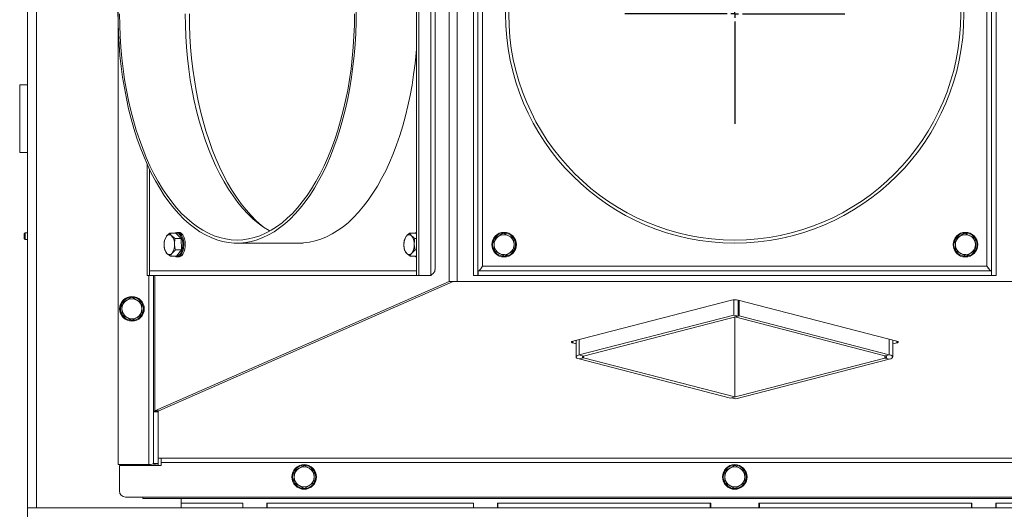
# Model space of a CAD drawing. Extents: x 327 to 3756, y -2631 to 627.
# Drawn here: x 2485 to 3125, y -2092 to -1772 of the extents above; entities that cross this region are included whole.
import ezdxf

# ---------------------------------------------------------------- set-up
doc = ezdxf.new("R2010")
doc.units = 0
doc.header["$LTSCALE"] = 5
for name, color, linetype in [('LAYER12', 30, 'Continuous'), ('LAYER13', 30, 'Continuous'), ('SLD-0', 7, 'Continuous')]:
    doc.layers.add(name, color=color, linetype=linetype)

# ---------------------------------------------------------------- blocks, each defined once
blk = doc.blocks.new('SW_CENTERMARKSYMBOL_1')
at = {"layer": 'SLD-0', "color": 0}
for p, q in [((0, 5), (0, 71.5)), ((-5, 0), (-71.5, 0)), ((0, 0), (-2.5, 0)), ((0, 0), (0, 2.5)), ((0, 0), (0, -2.5)), ((0, 0), (2.5, 0)), ((5, 0), (71.5, 0)), ((0, -5), (0, -71.5))]:
    blk.add_line(p, q, dxfattribs=at)

msp = doc.modelspace()

# ---------------------------------------------------------------- linework, layer by layer
at = {"color": 7, "linetype": 'Continuous', "lineweight": 18}
for p, q in [((2490.15, -1813.84), (2490.15, -1561.84)), ((2496.15, -2088.84), (2496.15, -1562.54)), ((2549.15, -1593.84), (2549.15, -2060.84)), ((2485.15, -1813.84), (2490.15, -1813.84)), ((2485.15, -1857.84), (2485.15, -1813.84)), ((2490.15, -1857.84), (2490.15, -1813.84)), ((2485.15, -1857.84), (2490.15, -1857.84)), ((2490.15, -2088.84), (2490.15, -1857.84)), ((2488.65, -1910.19), (2488.15, -1910.69)), ((2488.15, -1913.15), (2488.15, -1910.69)), ((2488.15, -1913.89), (2488.15, -1913.15)), ((2488.15, -1913.89), (2488.65, -1914.39)), ((2490.15, -1910.19), (2488.65, -1910.19)), ((2488.65, -1913.42), (2488.65, -1910.19)), ((2488.65, -1914.39), (2488.65, -1913.42)), ((2488.65, -1914.39), (2490.15, -1914.39)), ((2569.15, -1937.84), (2569.15, -2060.84)), ((2572.15, -1937.84), (2572.15, -2026.61)), ((2573.02, -1937.84), (2573.02, -2025.77)), ((2573.02, -2025.77), (2764.47, -1941.84)), ((2575.59, -2025.77), (2767.03, -1941.84)), ((2769.6, -1941.84), (2764.47, -1941.84)), ((2769.6, -1941.84), (3130.7, -1941.84)), ((2558, -1952.03), (2561.28, -1953.84)), ((2551.57, -1955.92), (2554.79, -1953.97)), ((2552.44, -1954.67), (2551.71, -1955.68)), ((2948.03, -1953.91), (2844.79, -1980.63)), ((2949.44, -1963.57), (2949.44, -1953.71)), ((2952.27, -1964.3), (2952.27, -1953.91)), ((3055.51, -1980.63), (2952.27, -1953.91)), ((2952.98, -1954.1), (2952.98, -1964.12)), ((2558.3, -1967.04), (2555.01, -1965.23)), ((2564.72, -1963.15), (2561.51, -1965.1)), ((2849.03, -1989.56), (2949.44, -1963.57)), ((2851.86, -1990.29), (2952.27, -1964.3)), ((2952.27, -1964.3), (2949.44, -1963.57)), ((2952.98, -1964.12), (2950.15, -1964.85)), ((2950.15, -1964.85), (3047.73, -1990.11)), ((2950.15, -1964.85), (2950.15, -1966.84)), ((2952.98, -1964.12), (3050.56, -1989.38)), ((2950.15, -1978.19), (2950.15, -1966.6)), ((2950.15, -1977.95), (2950.15, -2016.83)), ((2844.79, -1981.73), (2846.98, -1982.3)), ((2846.98, -1980.07), (2846.98, -1990.84)), ((3052.9, -1990.84), (3052.9, -1979.96)), ((3052.9, -1982.41), (3055.51, -1981.73)), ((2851.86, -1990.29), (2849.03, -1989.56)), ((3047.73, -1990.11), (3050.56, -1989.38)), ((2851.86, -1991.39), (2849.03, -1992.12)), ((2947.32, -2017.56), (2849.03, -1992.12)), ((2950.15, -2016.83), (2851.86, -1991.39)), ((3047.73, -1991.57), (2948.03, -2017.38)), ((3050.56, -1992.31), (2950.86, -2018.11)), ((3047.73, -1991.57), (3050.56, -1992.31)), ((2950.15, -2016.83), (2947.32, -2017.56)), ((2948.03, -2017.38), (2950.86, -2018.11)), ((2575.15, -2026.61), (2572.15, -2026.61)), ((2572.15, -2026.61), (2572.15, -2060.03)), ((2573.02, -2025.77), (2575.59, -2025.77)), ((2575.15, -2026.61), (2575.15, -2060.03)), ((2569.15, -2060.84), (2549.15, -2060.84)), ((2549.95, -2077.95), (2549.95, -2061.45)), ((2549.95, -2061.45), (2575.15, -2061.45)), ((2565.15, -2060.84), (2565.15, -2061.45)), ((2575.15, -2060.03), (2572.15, -2060.03)), ((2577.15, -2056.66), (2575.15, -2056.66)), ((2575.15, -2060.03), (2575.15, -2061.45)), ((2575.15, -2061.45), (2577.15, -2061.45)), ((3323.15, -2056.66), (2577.15, -2056.66)), ((2577.15, -2059.55), (2577.15, -2056.66)), ((2577.15, -2061.45), (2577.15, -2059.55)), ((2577.15, -2059.55), (3323.15, -2059.55)), ((2670.15, -2061.35), (2673.4, -2063.22)), ((2950.15, -2061.35), (2953.4, -2063.22)), ((2663.65, -2065.1), (2666.9, -2063.22)), ((2943.65, -2065.1), (2946.9, -2063.22)), ((2670.15, -2076.36), (2666.9, -2074.48)), ((2676.65, -2072.6), (2673.4, -2074.48)), ((2950.15, -2076.36), (2946.9, -2074.48)), ((2956.65, -2072.6), (2953.4, -2074.48)), ((2553.95, -2081.95), (3346.35, -2081.95)), ((2565.15, -2081.95), (2565.15, -2082.84)), ((2565.15, -2082.84), (3335.15, -2082.84)), ((2590.15, -2085.84), (2590.15, -2082.84)), ((2630.15, -2085.84), (2590.15, -2085.84)), ((2590.15, -2085.84), (2590.15, -2088.84)), ((2630.15, -2085.84), (2630.15, -2088.84)), ((2630.35, -2085.84), (2630.15, -2085.84)), ((2630.35, -2085.84), (2630.35, -2088.84)), ((2646.15, -2085.84), (2645.95, -2085.84)), ((2645.95, -2088.84), (2645.95, -2085.84)), ((2646.15, -2088.84), (2646.15, -2085.84)), ((2780.15, -2085.84), (2646.15, -2085.84)), ((2780.15, -2085.84), (2780.15, -2088.84)), ((2780.35, -2085.84), (2780.15, -2085.84)), ((2780.35, -2085.84), (2780.35, -2088.84)), ((2796.15, -2085.84), (2795.95, -2085.84)), ((2795.95, -2088.84), (2795.95, -2085.84)), ((2796.15, -2088.84), (2796.15, -2085.84)), ((2934.15, -2085.84), (2796.15, -2085.84)), ((2934.15, -2085.84), (2934.15, -2088.84)), ((2934.55, -2085.84), (2934.15, -2085.84)), ((2934.55, -2085.84), (2934.55, -2088.84)), ((2966.15, -2085.84), (2965.75, -2085.84)), ((2965.75, -2085.84), (2965.75, -2088.84)), ((3104.15, -2085.84), (2966.15, -2085.84)), ((2966.15, -2085.84), (2966.15, -2088.84)), ((3104.15, -2088.84), (3104.15, -2085.84)), ((3104.35, -2085.84), (3104.15, -2085.84)), ((3104.35, -2088.84), (3104.35, -2085.84)), ((3120.15, -2085.84), (3119.95, -2085.84)), ((3119.95, -2085.84), (3119.95, -2088.84)), ((3254.15, -2085.84), (3120.15, -2085.84)), ((3120.15, -2085.84), (3120.15, -2088.84)), ((2490.15, -2094.84), (2490.15, -2088.84)), ((2490.15, -2088.84), (3410.15, -2088.84))]:
    msp.add_line(p, q, dxfattribs=at)
at = {"color": 7, "linetype": 'Continuous', "lineweight": 5}
for p, q in [((2764.47, -1593.84), (2764.47, -1941.84)), ((2769.6, -1593.84), (2769.6, -1941.84)), ((2743.19, -1937.84), (2743.19, -1597.84)), ((2744.75, -1937.84), (2744.75, -1597.84)), ((2752.44, -1937.84), (2752.44, -1597.84)), ((2780.15, -1597.84), (2780.15, -1937.84)), ((2783.15, -1597.84), (2783.15, -1937.84)), ((3117.15, -1937.84), (3117.15, -1597.84)), ((3120.15, -1937.84), (3120.15, -1597.84)), ((2755.32, -1933.92), (2755.32, -1601.75)), ((2786.15, -1603.84), (2786.15, -1931.84)), ((3114.15, -1931.84), (3114.15, -1603.84)), ((2568.03, -1865.57), (2568.03, -1937.84)), ((2569.59, -1868.91), (2569.59, -1937.84)), ((2579.46, -1914.45), (2580.6, -1912.39)), ((2582.72, -1910.34), (2583.97, -1912.03)), ((2586.76, -1910.34), (2582.72, -1910.34)), ((2590.24, -1913.73), (2586.21, -1913.73)), ((2590.24, -1913.73), (2586.76, -1910.34)), ((2588.68, -1909.84), (2587.74, -1909.84)), ((2590.45, -1921.22), (2590.24, -1913.73)), ((2735.39, -1914.45), (2736.52, -1912.39)), ((2738.65, -1910.34), (2739.9, -1912.03)), ((2742.68, -1910.34), (2738.65, -1910.34)), ((2743.19, -1913.73), (2742.13, -1913.73)), ((2743.19, -1910.84), (2742.68, -1910.34)), ((2793.45, -1914.45), (2796.59, -1912.39)), ((2799.73, -1910.34), (2803.08, -1912.03)), ((3093.45, -1914.45), (3096.59, -1912.39)), ((3099.73, -1910.34), (3103.08, -1912.03)), ((2626.49, -1916.84), (2666.64, -1916.84)), ((2583.16, -1925.33), (2580.92, -1923.64)), ((2587.19, -1925.33), (2583.16, -1925.33)), ((2586.42, -1921.22), (2584.29, -1923.28)), ((2590.45, -1921.22), (2586.42, -1921.22)), ((2587.19, -1925.33), (2590.45, -1921.22)), ((2587.74, -1925.84), (2588.68, -1925.84)), ((2739.08, -1925.33), (2736.85, -1923.64)), ((2743.11, -1925.33), (2739.08, -1925.33)), ((2742.35, -1921.22), (2740.22, -1923.28)), ((2743.19, -1921.22), (2742.35, -1921.22)), ((2743.09, -1925.33), (2743.24, -1925.34)), ((2743.11, -1925.33), (2743.19, -1925.23)), ((2800.56, -1925.33), (2797.21, -1923.64)), ((2806.85, -1921.22), (2803.7, -1923.28)), ((3100.56, -1925.33), (3097.21, -1923.64)), ((3106.85, -1921.22), (3103.7, -1923.28)), ((2786.15, -1931.84), (3114.15, -1931.84)), ((2568.03, -1937.84), (2569.59, -1937.84)), ((2569.65, -1937.84), (2569.59, -1937.84)), ((2569.65, -1934.84), (2569.65, -1937.84)), ((2569.65, -1934.84), (2743.14, -1934.84)), ((2569.65, -1937.84), (2743.14, -1937.84)), ((2743.14, -1934.84), (2743.14, -1937.84)), ((2743.19, -1934.84), (2743.14, -1934.84)), ((2743.19, -1937.84), (2743.14, -1937.84)), ((2744.75, -1937.84), (2743.19, -1937.84)), ((2752.44, -1937.84), (2744.75, -1937.84)), ((2780.15, -1937.84), (2783.15, -1937.84)), ((2783.15, -1937.84), (2783.25, -1937.18)), ((2783.25, -1934.84), (3117.05, -1934.84)), ((2783.25, -1934.84), (2783.25, -1937.84)), ((2783.25, -1937.84), (3117.05, -1937.84)), ((3117.05, -1934.84), (3117.05, -1937.84)), ((3117.05, -1937.18), (3117.15, -1937.84)), ((3120.15, -1937.84), (3117.15, -1937.84)), ((2769.6, -1941.84), (2764.47, -1941.84)), ((2769.6, -1941.84), (3130.7, -1941.84))]:
    msp.add_line(p, q, dxfattribs=at)
at = {"color": 8, "linetype": 'Continuous', "lineweight": 18}
for p, q in [((2844.79, -1980.63), (2844.79, -1981.73)), ((2849.03, -1989.56), (2849.03, -1979.53)), ((3050.56, -1979.35), (3050.56, -1989.38)), ((3055.51, -1981.73), (3055.51, -1980.63)), ((2851.86, -1991.39), (2851.86, -1990.29)), ((3047.73, -1990.11), (3047.73, -1991.57))]:
    msp.add_line(p, q, dxfattribs=at)
at = {"color": 7, "linetype": 'Continuous', "lineweight": 5, "flags": 128}
for points in [[(2703.93, -1766.02), (2703.88, -1773.28), (2703.65, -1780.52), (2703.24, -1787.73), (2702.65, -1794.9), (2701.87, -1802), (2700.92, -1809.02), (2699.79, -1815.94), (2698.48, -1822.75), (2697.01, -1829.43), (2695.36, -1835.96), (2693.56, -1842.34), (2691.59, -1848.53), (2689.47, -1854.53), (2687.21, -1860.33), (2684.79, -1865.91), (2682.24, -1871.25), (2679.56, -1876.35), (2676.75, -1881.19), (2673.82, -1885.77), (2670.78, -1890.06), (2667.64, -1894.07), (2664.39, -1897.77), (2661.06, -1901.17), (2657.65, -1904.25), (2654.16, -1907), (2650.6, -1909.43), (2646.99, -1911.52), (2643.33, -1913.27), (2639.63, -1914.68), (2635.9, -1915.73), (2632.14, -1916.44), (2628.38, -1916.79), (2624.61, -1916.79), (2620.84, -1916.44), (2617.08, -1915.73), (2613.35, -1914.68), (2609.65, -1913.27), (2605.99, -1911.52), (2602.38, -1909.43), (2598.83, -1907), (2595.34, -1904.25), (2591.92, -1901.17), (2588.59, -1897.77), (2585.35, -1894.07), (2582.2, -1890.06), (2579.16, -1885.77), (2576.23, -1881.19), (2573.42, -1876.35), (2570.74, -1871.25), (2568.19, -1865.91), (2565.78, -1860.33), (2563.51, -1854.53), (2561.39, -1848.53), (2559.42, -1842.34), (2557.62, -1835.96), (2555.97, -1829.43), (2554.5, -1822.75), (2553.2, -1815.94), (2552.07, -1809.02), (2551.11, -1802), (2550.34, -1794.9), (2549.74, -1787.73), (2549.33, -1780.52), (2549.1, -1773.28), (2549.05, -1766.02)], [(2702.89, -1767.84), (2702.8, -1775.05), (2702.53, -1782.24), (2702.07, -1789.4), (2701.43, -1796.51), (2700.61, -1803.55), (2699.6, -1810.51), (2698.43, -1817.36), (2697.08, -1824.09), (2695.56, -1830.69), (2693.87, -1837.13), (2692.02, -1843.41), (2690.02, -1849.5), (2687.86, -1855.4), (2685.55, -1861.09), (2683.1, -1866.55), (2680.52, -1871.78), (2677.8, -1876.75), (2674.96, -1881.47), (2672, -1885.91), (2668.94, -1890.06), (2665.77, -1893.92), (2662.51, -1897.48), (2659.16, -1900.72), (2655.73, -1903.65), (2652.23, -1906.24), (2648.67, -1908.51), (2645.06, -1910.43), (2641.4, -1912.01), (2637.7, -1913.24), (2633.98, -1914.13), (2630.24, -1914.66), (2626.49, -1914.84), (2622.74, -1914.66), (2619, -1914.13), (2615.28, -1913.24), (2611.59, -1912.01), (2607.93, -1910.43), (2604.31, -1908.51), (2600.75, -1906.24), (2597.25, -1903.65), (2593.82, -1900.72), (2590.47, -1897.48), (2587.21, -1893.92), (2584.04, -1890.06), (2580.98, -1885.91), (2578.02, -1881.47), (2575.18, -1876.75), (2572.47, -1871.78), (2569.88, -1866.55), (2567.43, -1861.09), (2565.12, -1855.4), (2562.96, -1849.5), (2560.96, -1843.41), (2559.11, -1837.13), (2557.42, -1830.69), (2555.9, -1824.09), (2554.55, -1817.36), (2553.38, -1810.51), (2552.38, -1803.55), (2551.56, -1796.51), (2550.91, -1789.4), (2550.46, -1782.24), (2550.18, -1775.05), (2550.09, -1767.84)], [(2647.85, -1908.97), (2647.33, -1908.68), (2643.75, -1906.43), (2640.23, -1903.86), (2636.79, -1900.95), (2633.42, -1897.72), (2630.14, -1894.17), (2626.96, -1890.32), (2623.88, -1886.17), (2620.9, -1881.73), (2618.05, -1877.02), (2615.32, -1872.04), (2612.72, -1866.81), (2610.25, -1861.34), (2607.93, -1855.64), (2605.76, -1849.73), (2603.74, -1843.63), (2601.88, -1837.33), (2600.18, -1830.87), (2598.66, -1824.26), (2597.3, -1817.51), (2596.11, -1810.64), (2595.11, -1803.66), (2594.28, -1796.6), (2593.64, -1789.47), (2593.17, -1782.29), (2592.9, -1775.07), (2592.8, -1767.84)], [(2595.52, -1767.84), (2595.61, -1775.08), (2595.88, -1782.31), (2596.33, -1789.51), (2596.97, -1796.65), (2597.78, -1803.73), (2598.77, -1810.73), (2599.93, -1817.62), (2601.27, -1824.4), (2602.78, -1831.05), (2604.45, -1837.54), (2606.28, -1843.88), (2608.26, -1850.04), (2610.4, -1856), (2612.69, -1861.76), (2615.12, -1867.3), (2617.69, -1872.61), (2620.38, -1877.68), (2623.2, -1882.48), (2626.14, -1887.02), (2629.19, -1891.28), (2632.34, -1895.26), (2635.59, -1898.93), (2638.93, -1902.3), (2642.34, -1905.35), (2643.17, -1906.03)], [(2669.76, -1916.71), (2673.52, -1916.25), (2677.26, -1915.43), (2680.97, -1914.26), (2684.65, -1912.75), (2688.29, -1910.9), (2691.87, -1908.71), (2695.4, -1906.18), (2698.86, -1903.33), (2702.24, -1900.16), (2705.54, -1896.68), (2708.74, -1892.9), (2711.85, -1888.81), (2714.85, -1884.45), (2717.74, -1879.8), (2720.5, -1874.9), (2723.14, -1869.74), (2725.65, -1864.34), (2728.02, -1858.71), (2730.24, -1852.87), (2732.31, -1846.83), (2734.23, -1840.6), (2735.98, -1834.19), (2737.58, -1827.64), (2739, -1820.94), (2740.26, -1814.11), (2741.34, -1807.18), (2742.24, -1800.15), (2742.97, -1793.05), (2743.19, -1790.44)], [(2586.29, -1910.34), (2586.41, -1910.25), (2587.29, -1909.88), (2588.19, -1909.88), (2589.07, -1910.25), (2589.88, -1910.98), (2590.6, -1912.03), (2591.18, -1913.35), (2591.6, -1914.87), (2591.84, -1916.54), (2591.89, -1918.27), (2591.75, -1919.98), (2591.41, -1921.58), (2590.91, -1923.01), (2590.26, -1924.2), (2589.49, -1925.1), (2588.63, -1925.65), (2587.74, -1925.84), (2587.74, -1925.84)], [(2587.16, -1925.33), (2587.31, -1925.34), (2588.15, -1925.16), (2588.95, -1924.64), (2589.67, -1923.81), (2590.28, -1922.69), (2590.76, -1921.35), (2591.07, -1919.84), (2591.21, -1918.24), (2591.16, -1916.62), (2590.94, -1915.06), (2590.54, -1913.63), (2589.99, -1912.39), (2589.32, -1911.41), (2588.56, -1910.73), (2587.74, -1910.38), (2586.89, -1910.38), (2586.81, -1910.4)], [(2588.68, -1909.84), (2589.57, -1910.02), (2590.43, -1910.57), (2591.2, -1911.47), (2591.85, -1912.66), (2592.35, -1914.09), (2592.69, -1915.69), (2592.83, -1917.4), (2592.78, -1919.13), (2592.54, -1920.8), (2592.12, -1922.32), (2591.54, -1923.64), (2590.82, -1924.69), (2590.01, -1925.42), (2589.13, -1925.79), (2588.68, -1925.84)], [(2742.21, -1910.34), (2742.34, -1910.25), (2743.19, -1909.89)], [(2743.19, -1910.34), (2742.82, -1910.38), (2742.74, -1910.4)], [(2587.74, -1925.84), (2586.85, -1925.65), (2586.29, -1925.33)], [(2743.19, -1925.78), (2742.77, -1925.65), (2742.21, -1925.33)]]:
    msp.add_lwpolyline(points, dxfattribs=at)
at = {"color": 7, "linetype": 'Continuous', "lineweight": 18, "flags": 128}
for points in [[(2844.79, -1981.73), (2844.42, -1981.61), (2844.14, -1981.48), (2843.97, -1981.33), (2843.91, -1981.18), (2843.97, -1981.03), (2844.14, -1980.88), (2844.42, -1980.75), (2844.79, -1980.63)], [(3055.51, -1980.63), (3055.88, -1980.75), (3056.16, -1980.88), (3056.33, -1981.03), (3056.39, -1981.18), (3056.33, -1981.33), (3056.16, -1981.48), (3055.88, -1981.61), (3055.51, -1981.73)], [(2849.03, -1989.56), (2848.16, -1989.83), (2847.52, -1990.15), (2847.12, -1990.49), (2846.98, -1990.84), (2847.12, -1991.19), (2847.52, -1991.53), (2848.16, -1991.85), (2849.03, -1992.12)], [(2851.86, -1990.29), (2851.49, -1990.41), (2851.21, -1990.54), (2851.04, -1990.69), (2850.98, -1990.84), (2851.04, -1990.99), (2851.21, -1991.14), (2851.49, -1991.27), (2851.86, -1991.39)], [(3047.73, -1991.57), (3048.23, -1991.42), (3048.6, -1991.24), (3048.82, -1991.04), (3048.9, -1990.84), (3048.82, -1990.64), (3048.6, -1990.45), (3048.23, -1990.27), (3047.73, -1990.11)], [(3050.56, -1992.31), (3051.55, -1991.99), (3052.29, -1991.63), (3052.75, -1991.25), (3052.9, -1990.84), (3052.75, -1990.44), (3052.29, -1990.05), (3051.55, -1989.69), (3050.56, -1989.38)]]:
    msp.add_lwpolyline(points, dxfattribs=at)
at = {"color": 7, "linetype": 'Continuous', "lineweight": 5}
for centre, radius in [((2950.15, -1767.84), 149), ((2950.15, -1767.84), 147), ((2800.15, -1917.84), 8), ((3100.15, -1917.84), 8)]:
    msp.add_circle(centre, radius, dxfattribs=at)
at = {"color": 7, "linetype": 'Continuous', "lineweight": 18}
for centre in [(2558.15, -1959.54), (2670.15, -2068.85), (2950.15, -2068.85)]:
    msp.add_circle(centre, 8, dxfattribs=at)
at = {"color": 7, "linetype": 'Continuous', "lineweight": 5}
for centre, radius, start, end in [((2588.33, -1917.53), 9.28, 146.41998, 184.11602), ((2582.42, -1913.48), 2.12, 43.03039, 149.11624), ((2577.64, -1917.22), 8.18, 358.20951, 39.31215), ((2744.26, -1917.53), 9.28, 146.4198, 184.11621), ((2738.34, -1913.48), 2.12, 43.03014, 149.11655), ((2733.56, -1917.22), 8.18, 358.20933, 39.31261), ((2800.15, -1917.84), 7.5, 35.33535, 150.99395), ((2800.15, -1917.84), 6.5, 123.16531, 183.16531), ((2800.15, -1917.84), 6.5, 63.16531, 123.16531), ((2800.15, -1917.84), 6.5, 3.16531, 63.16531), ((2800.15, -1917.84), 7.5, 334.45253, 31.43759), ((3100.15, -1917.84), 7.5, 35.33535, 150.99395), ((3100.15, -1917.84), 6.5, 123.16531, 183.16531), ((3100.15, -1917.84), 6.5, 63.16531, 123.16531), ((3100.15, -1917.84), 6.5, 3.16531, 63.16531), ((3100.15, -1917.84), 7.5, 334.45253, 31.43759), ((2587.25, -1918.45), 8.18, 178.20918, 219.31313), ((2576.56, -1918.14), 9.28, 326.41955, 4.11638), ((2666.64, -1876.49), 40.35, 270.00252, 274.80587), ((2743.18, -1918.45), 8.18, 178.20937, 219.31266), ((2732.49, -1918.14), 9.28, 326.41973, 4.1162), ((2800.15, -1917.84), 7.5, 155.02333, 212.06435), ((2800.15, -1917.84), 6.5, 183.16531, 243.16531), ((2800.15, -1917.84), 6.5, 303.16531, 3.16531), ((3100.15, -1917.84), 7.5, 155.02333, 212.06435), ((3100.15, -1917.84), 6.5, 183.16531, 243.16531), ((3100.15, -1917.84), 6.5, 303.16531, 3.16531), ((2582.47, -1922.19), 2.12, 223.02989, 329.11686), ((2738.4, -1922.19), 2.12, 223.03014, 329.11655), ((2800.15, -1917.84), 7.5, 214.98389, 270), ((2800.15, -1917.84), 6.5, 243.16531, 303.16531), ((2800.15, -1917.84), 7.5, 274.61574, 331.19066), ((3100.15, -1917.84), 7.5, 214.98389, 270), ((3100.15, -1917.84), 6.5, 243.16531, 303.16531), ((3100.15, -1917.84), 7.5, 274.61574, 331.19066)]:
    msp.add_arc(centre, radius, start, end, dxfattribs=at)
at = {"color": 7, "linetype": 'Continuous', "lineweight": 18}
for centre, radius, start, end in [((2558.15, -1959.54), 7.5, 93.07291, 139.55056), ((2558.15, -1959.54), 7.5, 272.52819, 89.00228), ((2558.15, -1959.54), 7.5, 153.226, 210.47642), ((2558.15, -1959.54), 6.5, 121.16444, 181.16444), ((2558.15, -1959.54), 6.5, 61.16444, 121.16444), ((2558.15, -1959.54), 6.5, 1.16444, 61.16444), ((2950.15, -1963.42), 9.74, 77.4196, 102.5804), ((2558.15, -1959.54), 6.5, 181.16444, 241.16444), ((2558.15, -1959.54), 7.5, 212.48707, 269.13777), ((2558.15, -1959.54), 6.5, 241.16444, 301.16444), ((2558.15, -1959.54), 6.5, 301.16444, 1.16444), ((2670.15, -2068.85), 7.5, 90, 147.82521), ((2670.15, -2068.85), 7.5, 30.88961, 90), ((2950.15, -2068.85), 7.5, 90, 147.82521), ((2950.15, -2068.85), 7.5, 30.88961, 90), ((2670.15, -2068.85), 7.5, 151.79513, 208.80439), ((2670.15, -2068.85), 6.5, 120, 180), ((2670.15, -2068.85), 6.5, 60, 120), ((2670.15, -2068.85), 7.5, 270.88256, 29.57634), ((2670.15, -2068.85), 6.5, 360, 60), ((2950.15, -2068.85), 7.5, 151.79513, 208.80439), ((2950.15, -2068.85), 6.5, 120, 180), ((2950.15, -2068.85), 6.5, 60, 120), ((2950.15, -2068.85), 7.5, 270.88256, 29.57634), ((2950.15, -2068.85), 6.5, 360, 60), ((2670.15, -2068.85), 6.5, 180, 240), ((2670.15, -2068.85), 7.5, 211.90308, 268.41746), ((2670.15, -2068.85), 6.5, 240, 300), ((2670.15, -2068.85), 6.5, 300, 360), ((2950.15, -2068.85), 6.5, 180, 240), ((2950.15, -2068.85), 7.5, 211.90308, 268.41746), ((2950.15, -2068.85), 6.5, 240, 300), ((2950.15, -2068.85), 6.5, 300, 360), ((2553.95, -2077.95), 4, 180, 270)]:
    msp.add_arc(centre, radius, start, end, dxfattribs=at)
for centre, major_axis, ratio, start_param, end_param in [((2578.15, -2026.61), (6, 0), 0.266745, 2.59503, 3.141593), ((2578.15, -2026.61), (3, 0), 0.533491, 2.59503, 3.141593), ((2569.15, -2060.03), (3, 0), 0.266745, 4.712389, 6.283185), ((2569.15, -2060.03), (6, 0), 0.133373, 5.298075, 6.283185)]:
    msp.add_ellipse(centre, major_axis=major_axis, ratio=ratio, start_param=start_param, end_param=end_param, dxfattribs=at)
at = {"color": 7, "linetype": 'Continuous', "lineweight": 5}
for points, knots in [([(2580.6, -1912.39), (2580.64, -1912.35), (2581.19, -1911.65), (2581.99, -1910.97), (2582.72, -1910.34)], [0, 0, 0, 0, 0.070217, 1, 1, 1, 1]), ([(2583.97, -1912.03), (2584.01, -1912.08), (2584.61, -1912.65), (2585.43, -1913.21), (2586.21, -1913.73)], [0, 0, 0, 0, 0.070212, 1, 1, 1, 1]), ([(2586.21, -1913.73), (2586.15, -1913.99), (2585.89, -1915.21), (2585.85, -1916.48), (2585.82, -1917.48)], [0, 0, 0, 0, 0.215896, 1, 1, 1, 1]), ([(2736.52, -1912.39), (2736.56, -1912.35), (2737.12, -1911.65), (2737.91, -1910.97), (2738.65, -1910.34)], [0, 0, 0, 0, 0.070214, 1, 1, 1, 1]), ([(2739.9, -1912.03), (2739.94, -1912.08), (2740.53, -1912.65), (2741.36, -1913.21), (2742.13, -1913.73)], [0, 0, 0, 0, 0.070214, 1, 1, 1, 1]), ([(2742.13, -1913.73), (2742.08, -1913.99), (2741.82, -1915.21), (2741.78, -1916.48), (2741.74, -1917.48)], [0, 0, 0, 0, 0.215895, 1, 1, 1, 1]), ([(2796.59, -1912.39), (2796.67, -1912.35), (2797.73, -1911.65), (2798.77, -1910.97), (2799.73, -1910.34)], [0, 0, 0, 0, 0.070214, 1, 1, 1, 1]), ([(2803.08, -1912.03), (2803.16, -1912.08), (2804.29, -1912.65), (2805.4, -1913.21), (2806.43, -1913.73)], [0, 0, 0, 0, 0.070216, 1, 1, 1, 1]), ([(2806.43, -1913.73), (2806.45, -1913.99), (2806.51, -1915.21), (2806.58, -1916.48), (2806.64, -1917.48)], [0, 0, 0, 0, 0.215896, 1, 1, 1, 1]), ([(3096.59, -1912.39), (3096.67, -1912.35), (3097.73, -1911.65), (3098.77, -1910.97), (3099.73, -1910.34)], [0, 0, 0, 0, 0.070214, 1, 1, 1, 1]), ([(3103.08, -1912.03), (3103.16, -1912.08), (3104.29, -1912.65), (3105.4, -1913.21), (3106.43, -1913.73)], [0, 0, 0, 0, 0.070213, 1, 1, 1, 1]), ([(3106.43, -1913.73), (3106.45, -1913.99), (3106.51, -1915.21), (3106.58, -1916.48), (3106.64, -1917.48)], [0, 0, 0, 0, 0.215896, 1, 1, 1, 1]), ([(2579.07, -1918.19), (2579.1, -1917.2), (2579.15, -1915.93), (2579.4, -1914.71), (2579.46, -1914.45)], [0, 0, 0, 0, 0.784103, 1, 1, 1, 1]), ([(2579.67, -1921.94), (2579.45, -1921), (2579.15, -1919.76), (2579.09, -1918.49), (2579.07, -1918.19)], [0, 0, 0, 0, 0.764304, 1, 1, 1, 1]), ([(2585.82, -1917.48), (2585.83, -1917.77), (2585.89, -1919.04), (2586.19, -1920.28), (2586.42, -1921.22)], [0, 0, 0, 0, 0.235696, 1, 1, 1, 1]), ([(2735, -1918.19), (2735.03, -1917.2), (2735.07, -1915.93), (2735.33, -1914.71), (2735.39, -1914.45)], [0, 0, 0, 0, 0.784104, 1, 1, 1, 1]), ([(2735.6, -1921.94), (2735.37, -1921), (2735.07, -1919.76), (2735.01, -1918.49), (2735, -1918.19)], [0, 0, 0, 0, 0.764304, 1, 1, 1, 1]), ([(2741.74, -1917.48), (2741.76, -1917.77), (2741.82, -1919.04), (2742.12, -1920.28), (2742.35, -1921.22)], [0, 0, 0, 0, 0.235696, 1, 1, 1, 1]), ([(2793.66, -1918.19), (2793.6, -1917.2), (2793.53, -1915.93), (2793.47, -1914.71), (2793.45, -1914.45)], [0, 0, 0, 0, 0.784104, 1, 1, 1, 1]), ([(2793.87, -1921.94), (2793.81, -1921), (2793.75, -1919.76), (2793.68, -1918.49), (2793.66, -1918.19)], [0, 0, 0, 0, 0.764304, 1, 1, 1, 1]), ([(2806.64, -1917.48), (2806.66, -1917.77), (2806.73, -1919.04), (2806.79, -1920.28), (2806.85, -1921.22)], [0, 0, 0, 0, 0.235696, 1, 1, 1, 1]), ([(3093.66, -1918.19), (3093.6, -1917.2), (3093.53, -1915.93), (3093.47, -1914.71), (3093.45, -1914.45)], [0, 0, 0, 0, 0.784104, 1, 1, 1, 1]), ([(3093.87, -1921.94), (3093.81, -1921), (3093.75, -1919.76), (3093.68, -1918.49), (3093.66, -1918.19)], [0, 0, 0, 0, 0.764304, 1, 1, 1, 1]), ([(3106.64, -1917.48), (3106.66, -1917.77), (3106.73, -1919.04), (3106.79, -1920.28), (3106.85, -1921.22)], [0, 0, 0, 0, 0.235696, 1, 1, 1, 1]), ([(2580.92, -1923.64), (2580.88, -1923.59), (2580.3, -1923.02), (2579.97, -1922.46), (2579.67, -1921.94)], [0, 0, 0, 0, 0.070216, 1, 1, 1, 1]), ([(2584.29, -1923.28), (2584.25, -1923.32), (2583.71, -1924.02), (2583.42, -1924.7), (2583.16, -1925.33)], [0, 0, 0, 0, 0.070215, 1, 1, 1, 1]), ([(2736.85, -1923.64), (2736.8, -1923.59), (2736.22, -1923.02), (2735.9, -1922.46), (2735.6, -1921.94)], [0, 0, 0, 0, 0.070215, 1, 1, 1, 1]), ([(2740.22, -1923.28), (2740.18, -1923.32), (2739.64, -1924.02), (2739.35, -1924.7), (2739.08, -1925.33)], [0, 0, 0, 0, 0.070215, 1, 1, 1, 1]), ([(2797.21, -1923.64), (2797.14, -1923.59), (2796, -1923.02), (2794.9, -1922.46), (2793.87, -1921.94)], [0, 0, 0, 0, 0.070213, 1, 1, 1, 1]), ([(2803.7, -1923.28), (2803.63, -1923.32), (2802.57, -1924.02), (2801.53, -1924.7), (2800.56, -1925.33)], [0, 0, 0, 0, 0.070216, 1, 1, 1, 1]), ([(3097.21, -1923.64), (3097.14, -1923.59), (3096, -1923.02), (3094.9, -1922.46), (3093.87, -1921.94)], [0, 0, 0, 0, 0.070216, 1, 1, 1, 1]), ([(3103.7, -1923.28), (3103.63, -1923.32), (3102.57, -1924.02), (3101.53, -1924.7), (3100.56, -1925.33)], [0, 0, 0, 0, 0.070216, 1, 1, 1, 1]), ([(2786.15, -1931.84), (2785.88, -1932.27), (2785.37, -1933.1), (2784.61, -1934.11), (2783.91, -1934.73), (2783.46, -1934.8), (2783.25, -1934.84)], [0, 0, 0, 0, 0.277125, 0.529684, 0.782181, 1, 1, 1, 1]), ([(3114.15, -1931.84), (3114.55, -1932.34), (3115.17, -1933.11), (3115.66, -1933.89), (3115.83, -1934.16)], [0, 0, 0, 0, 0.64483, 1, 1, 1, 1]), ([(3117.05, -1934.84), (3116.78, -1934.78), (3116.27, -1934.67), (3115.51, -1933.9), (3114.81, -1932.92), (3114.36, -1932.18), (3114.15, -1931.84)], [0, 0, 0, 0, 0.277124, 0.529685, 0.78218, 1, 1, 1, 1]), ([(2755.21, -1933.92), (2755.22, -1934.23), (2755.24, -1935.03), (2754.29, -1936.34), (2753.06, -1937.34), (2752.44, -1937.84)], [0, 0, 0, 0, 0.23338, 0.61669, 1, 1, 1, 1])]:
    msp.add_open_spline(points, degree=3, knots=knots, dxfattribs=at)
at = {"color": 7, "linetype": 'Continuous', "lineweight": 18}
for points, knots in [([(2554.79, -1953.97), (2554.86, -1953.93), (2555.95, -1953.27), (2557.01, -1952.63), (2558, -1952.03)], [0, 0, 0, 0, 0.0702148, 1, 1, 1, 1]), ([(2551.65, -1959.67), (2551.64, -1959.37), (2551.62, -1958.1), (2551.59, -1956.86), (2551.57, -1955.92)], [0, 0, 0, 0, 0.2356956, 1, 1, 1, 1]), ([(2561.28, -1953.84), (2561.36, -1953.88), (2562.47, -1954.5), (2563.56, -1955.09), (2564.57, -1955.65)], [0, 0, 0, 0, 0.070215, 1, 1, 1, 1]), ([(2564.57, -1955.65), (2564.59, -1956.6), (2564.62, -1957.83), (2564.64, -1959.1), (2564.65, -1959.4)], [0, 0, 0, 0, 0.764304, 1, 1, 1, 1]), ([(2551.73, -1963.42), (2551.72, -1963.16), (2551.7, -1961.93), (2551.67, -1960.66), (2551.65, -1959.67)], [0, 0, 0, 0, 0.215894, 1, 1, 1, 1]), ([(2555.01, -1965.23), (2554.94, -1965.19), (2553.83, -1964.57), (2552.74, -1963.98), (2551.73, -1963.42)], [0, 0, 0, 0, 0.070215, 1, 1, 1, 1]), ([(2561.51, -1965.1), (2561.44, -1965.14), (2560.35, -1965.8), (2559.29, -1966.44), (2558.3, -1967.04)], [0, 0, 0, 0, 0.0702148, 1, 1, 1, 1]), ([(2564.65, -1959.4), (2564.67, -1960.4), (2564.69, -1961.67), (2564.72, -1962.89), (2564.72, -1963.15)], [0, 0, 0, 0, 0.784106, 1, 1, 1, 1]), ([(2666.9, -2063.22), (2666.98, -2063.18), (2668.07, -2062.54), (2669.15, -2061.92), (2670.15, -2061.35)], [0, 0, 0, 0, 0.070215, 1, 1, 1, 1]), ([(2946.9, -2063.22), (2946.98, -2063.18), (2948.07, -2062.54), (2949.15, -2061.92), (2950.15, -2061.35)], [0, 0, 0, 0, 0.070215, 1, 1, 1, 1]), ([(2663.65, -2068.85), (2663.65, -2068.55), (2663.65, -2067.28), (2663.65, -2066.04), (2663.65, -2065.1)], [0, 0, 0, 0, 0.235696, 1, 1, 1, 1]), ([(2673.4, -2063.22), (2673.48, -2063.27), (2674.57, -2063.9), (2675.65, -2064.52), (2676.65, -2065.1)], [0, 0, 0, 0, 0.070215, 1, 1, 1, 1]), ([(2676.65, -2065.1), (2676.65, -2066.04), (2676.65, -2067.28), (2676.65, -2068.55), (2676.65, -2068.85)], [0, 0, 0, 0, 0.7643044, 1, 1, 1, 1]), ([(2943.65, -2068.85), (2943.65, -2068.55), (2943.65, -2067.28), (2943.65, -2066.04), (2943.65, -2065.1)], [0, 0, 0, 0, 0.235696, 1, 1, 1, 1]), ([(2953.4, -2063.22), (2953.48, -2063.27), (2954.57, -2063.9), (2955.65, -2064.52), (2956.65, -2065.1)], [0, 0, 0, 0, 0.070215, 1, 1, 1, 1]), ([(2956.65, -2065.1), (2956.65, -2066.04), (2956.65, -2067.28), (2956.65, -2068.55), (2956.65, -2068.85)], [0, 0, 0, 0, 0.7643044, 1, 1, 1, 1]), ([(2663.65, -2072.6), (2663.65, -2072.34), (2663.65, -2071.12), (2663.65, -2069.85), (2663.65, -2068.85)], [0, 0, 0, 0, 0.215894, 1, 1, 1, 1]), ([(2666.9, -2074.48), (2666.82, -2074.44), (2665.72, -2073.8), (2664.65, -2073.18), (2663.65, -2072.6)], [0, 0, 0, 0, 0.070215, 1, 1, 1, 1]), ([(2673.4, -2074.48), (2673.32, -2074.52), (2672.22, -2075.16), (2671.15, -2075.78), (2670.15, -2076.36)], [0, 0, 0, 0, 0.070215, 1, 1, 1, 1]), ([(2676.65, -2068.85), (2676.65, -2069.85), (2676.65, -2071.12), (2676.65, -2072.34), (2676.65, -2072.6)], [0, 0, 0, 0, 0.784106, 1, 1, 1, 1]), ([(2943.65, -2072.6), (2943.65, -2072.34), (2943.65, -2071.12), (2943.65, -2069.85), (2943.65, -2068.85)], [0, 0, 0, 0, 0.215894, 1, 1, 1, 1]), ([(2946.9, -2074.48), (2946.82, -2074.44), (2945.72, -2073.8), (2944.65, -2073.18), (2943.65, -2072.6)], [0, 0, 0, 0, 0.070215, 1, 1, 1, 1]), ([(2953.4, -2074.48), (2953.32, -2074.52), (2952.22, -2075.16), (2951.15, -2075.78), (2950.15, -2076.36)], [0, 0, 0, 0, 0.070215, 1, 1, 1, 1]), ([(2956.65, -2068.85), (2956.65, -2069.85), (2956.65, -2071.12), (2956.65, -2072.34), (2956.65, -2072.6)], [0, 0, 0, 0, 0.784106, 1, 1, 1, 1])]:
    msp.add_open_spline(points, degree=3, knots=knots, dxfattribs=at)
at = {"layer": 'LAYER13', "linetype": 'Continuous', "lineweight": 18}
for p, q in [((2630.35, -2085.84), (2630.15, -2085.84)), ((2646.15, -2085.84), (2645.95, -2085.84)), ((2780.35, -2085.84), (2780.15, -2085.84)), ((2796.15, -2085.84), (2795.95, -2085.84)), ((2934.55, -2085.84), (2934.15, -2085.84)), ((2966.15, -2085.84), (2965.75, -2085.84)), ((3104.35, -2085.84), (3104.15, -2085.84)), ((3120.15, -2085.84), (3119.95, -2085.84))]:
    msp.add_line(p, q, dxfattribs=at)
at = {"layer": 'SLD-0', "color": 0}
msp.add_line((2950.15, -1772.84), (2950.15, -1839.34), dxfattribs=at)

# ---------------------------------------------------------------- block references
at = {"layer": 'LAYER12', "color": 7, "lineweight": 5}
msp.add_blockref('SW_CENTERMARKSYMBOL_1', (2950.15, -1767.84), dxfattribs=at)

doc.saveas('drawing.dxf')
